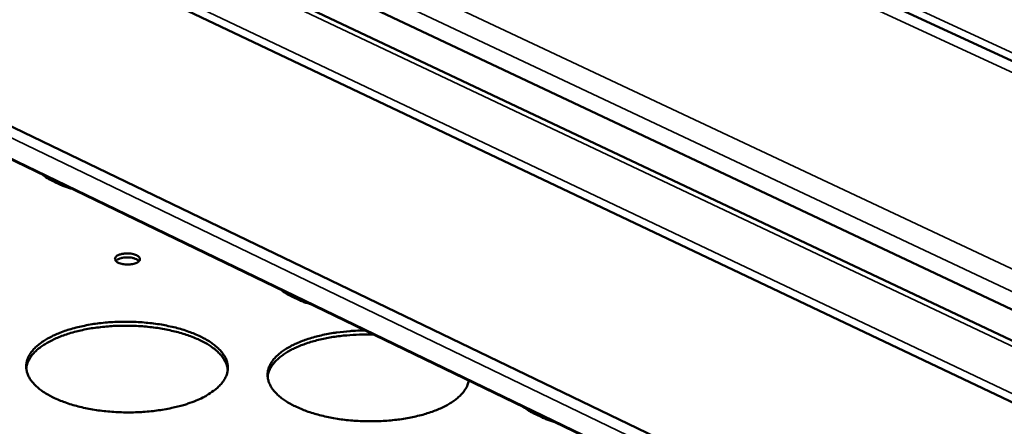
# Model space of a CAD drawing. Units: millimetres. Extents: x 65 to 5840, y 100 to 4100.
# Drawn here: x 4950 to 5075, y 3594 to 3645 of the extents above; entities that cross this region are included whole.
import ezdxf

# ---------------------------------------------------------------- set-up
doc = ezdxf.new("R2010")
doc.units = ezdxf.units.MM
doc.header["$LTSCALE"] = 20
doc.layers.add('Visible (ISO)', color=7, linetype='Continuous', lineweight=50)
doc.layers.add('Visible Narrow (ISO)', color=7, linetype='Continuous', lineweight=35)

msp = doc.modelspace()

# ---------------------------------------------------------------- linework, layer by layer
at = {"layer": 'Visible (ISO)'}
for p, q in [((4688.51, 3819.65), (5376.54, 3500.53)), ((5370.46, 3469.45), (4684.01, 3793.58)), ((4802.69, 3733.9), (5369.81, 3465.52)), ((5368.54, 3457.74), (4798.34, 3728.76)), ((4794.72, 3706.36), (5364.38, 3431.63)), ((5363.71, 3427.3), (4796.47, 3701.52))]:
    msp.add_line(p, q, dxfattribs=at)
at = {"layer": 'Visible (ISO)', "flags": 128}
for points in [[(4957.07, 3623.88, -0.013918), (4956.13, 3624.19, -0.023742), (4955.59, 3624.41, -0.00282), (4954.87, 3624.75, -0.003488), (4954.3, 3625.03, -0.029359), (4953.92, 3625.25, -0.015466), (4953.24, 3625.73)], [(4962.96, 3615.55, -0.024478), (4963.31, 3615.67, -0.042911), (4963.52, 3615.7, -0.009052), (4963.99, 3615.73, -0.022742), (4964.17, 3615.73, -0.024815), (4964.47, 3615.71, -0.021661), (4964.8, 3615.64, -0.036724), (4965.03, 3615.57, -0.030652), (4965.29, 3615.45, -0.067014), (4965.46, 3615.32, -0.077531), (4965.57, 3615.18, -0.113929), (4965.61, 3615.03, -0.116508), (4965.58, 3614.89, -0.085128), (4965.49, 3614.74, -0.071837), (4965.33, 3614.62, -0.033209), (4965.08, 3614.5, -0.03887), (4964.85, 3614.42, -0.021939), (4964.52, 3614.36, -0.025588), (4964.23, 3614.33, -0.022376), (4963.91, 3614.33, -0.021503), (4963.57, 3614.36, -0.0293), (4963.31, 3614.41, -0.02392), (4963, 3614.51, -0.048809), (4962.79, 3614.6, -0.047459), (4962.61, 3614.74, -0.091508), (4962.5, 3614.89, -0.109331), (4962.46, 3615.03, -0.113469), (4962.48, 3615.13, -0.052084), (4962.58, 3615.32, -0.097456), (4962.74, 3615.46, -0.088203), (4962.96, 3615.55)], [(4965.51, 3614.77, 0.033968), (4965.3, 3614.94, 0.06212), (4965.17, 3615.01, 0.01667), (4964.84, 3615.13, 0.031191), (4964.65, 3615.18, 0.020762), (4964.33, 3615.22, 0.022706), (4964.04, 3615.24, 0.022777), (4963.74, 3615.23, 0.02077), (4963.42, 3615.19, 0.0314), (4963.23, 3615.14, 0.016895), (4962.9, 3615.03, 0.062578), (4962.77, 3614.96, 0.03422), (4962.56, 3614.79)], [(4987.26, 3609.28, -0.013818), (4986.31, 3609.6, -0.023615), (4985.76, 3609.82, -0.002781), (4985.03, 3610.17, -0.003425), (4984.45, 3610.46, -0.029076), (4984.06, 3610.68, -0.015321), (4983.36, 3611.17)], [(4972.69, 3597.15, -0.011448), (4971.67, 3596.76, -0.021873), (4971.12, 3596.59, -0.001965), (4969.64, 3596.22, -0.011295), (4969.38, 3596.16, -0.009519), (4968.43, 3595.99, -0.009996), (4967.51, 3595.86, -0.008966), (4966.51, 3595.75, -0.009215), (4965.55, 3595.69, -0.008782), (4964.54, 3595.66, -0.008838), (4963.54, 3595.66, -0.00894), (4962.55, 3595.7, -0.008811), (4961.55, 3595.78, -0.009464), (4960.6, 3595.88, -0.009132), (4959.62, 3596.03, -0.010426), (4958.73, 3596.2, -0.009845), (4957.8, 3596.42, -0.011973), (4956.99, 3596.64, -0.01106), (4956.13, 3596.93, -0.014348), (4955.42, 3597.2, -0.012982), (4954.65, 3597.55, -0.017938), (4954.06, 3597.86, -0.015984), (4953.41, 3598.26, -0.023254), (4952.93, 3598.61, -0.020716), (4952.43, 3599.05, -0.030638), (4952.07, 3599.44, -0.028016), (4951.73, 3599.9, -0.039099), (4951.51, 3600.32, -0.03742), (4951.34, 3600.79, -0.044545), (4951.26, 3601.23, -0.044232), (4951.26, 3601.68, -0.042012), (4951.34, 3602.14, -0.042965), (4951.49, 3602.58, -0.033225), (4951.74, 3603.04, -0.035488), (4952.03, 3603.44, -0.024462), (4952.44, 3603.88, -0.027195), (4952.86, 3604.25, -0.018365), (4953.43, 3604.66, -0.020699), (4953.96, 3604.99, -0.014486), (4954.66, 3605.35, -0.016192), (4955.31, 3605.64, -0.012013), (4956.12, 3605.94, -0.013181), (4956.87, 3606.18, -0.010428), (4957.77, 3606.43, -0.011197), (4958.61, 3606.61, -0.009443), (4959.56, 3606.79, -0.009919), (4960.47, 3606.91, -0.008901), (4961.46, 3607.02, -0.00915), (4962.42, 3607.08, -0.008721), (4963.42, 3607.11, -0.008778), (4964.41, 3607.11, -0.008879), (4965.39, 3607.07, -0.008751), (4966.39, 3606.99, -0.009395), (4967.33, 3606.89, -0.009065), (4968.31, 3606.74, -0.010343), (4969.19, 3606.57, -0.009765), (4970.12, 3606.36, -0.011864), (4970.93, 3606.14, -0.010957), (4971.78, 3605.85, -0.014199), (4972.49, 3605.58, -0.012841), (4973.26, 3605.24, -0.017724), (4973.86, 3604.93, -0.015779), (4974.5, 3604.53, -0.02295), (4974.98, 3604.18, -0.020405), (4975.49, 3603.75, -0.030243), (4975.85, 3603.36, -0.027561), (4976.2, 3602.9, -0.038723), (4976.43, 3602.49, -0.036919), (4976.6, 3602.02, -0.044458), (4976.69, 3601.58, -0.044014), (4976.7, 3601.12, -0.042354), (4976.63, 3600.66, -0.043173), (4976.48, 3600.23, -0.033726), (4976.24, 3599.77, -0.035882), (4975.95, 3599.36, -0.024861), (4975.54, 3598.91, -0.027554), (4975.13, 3598.55, -0.018632), (4974.91, 3598.38, -0.004972), (4974.03, 3597.8, -0.030664), (4973.54, 3597.52, -0.018901), (4972.69, 3597.15)], [(4976.69, 3601.04, 0.034929), (4976.58, 3601.59, 0.058773), (4976.46, 3601.91, 0.014772), (4976.11, 3602.51, 0.034259), (4975.94, 3602.75, 0.023766), (4975.54, 3603.2, 0.026404), (4975.14, 3603.56, 0.017996), (4974.59, 3603.97, 0.020235), (4974.08, 3604.3, 0.01427), (4973.41, 3604.67, 0.015914), (4972.78, 3604.96, 0.01186), (4972.01, 3605.27, 0.012996), (4971.28, 3605.52, 0.010296), (4970.42, 3605.78, 0.011053), (4969.61, 3605.98, 0.009306), (4968.69, 3606.17, 0.009784), (4967.81, 3606.32, 0.00874), (4966.86, 3606.44, 0.009002), (4965.92, 3606.53, 0.008517), (4964.95, 3606.59, 0.008599), (4963.99, 3606.61, 0.008608), (4963.02, 3606.6, 0.00852), (4962.05, 3606.56, 0.009025), (4961.12, 3606.48, 0.008755), (4960.16, 3606.37, 0.009824), (4959.28, 3606.24, 0.009336), (4958.36, 3606.06, 0.011115), (4957.55, 3605.87, 0.010344), (4956.69, 3605.63, 0.01309), (4955.96, 3605.39, 0.011936), (4955.19, 3605.08, 0.016054), (4954.56, 3604.8, 0.014386), (4953.89, 3604.44, 0.020441), (4953.37, 3604.12, 0.018178), (4952.82, 3603.72, 0.02669), (4952.42, 3603.36, 0.024046), (4952.02, 3602.92, 0.03459), (4951.84, 3602.68, 0.014986), (4951.49, 3602.08, 0.059145), (4951.37, 3601.77, 0.035246), (4951.26, 3601.22)], [(5007.13, 3599.68, -0.033552), (5006.97, 3599.12, -0.057136), (5006.83, 3598.82, -0.013884), (5006.43, 3598.22, -0.032842), (5006.23, 3597.99, -0.022627), (5005.79, 3597.56, -0.0252), (5005.36, 3597.21, -0.017261), (5004.78, 3596.81, -0.019374), (5004.23, 3596.5, -0.013807), (5003.53, 3596.16, -0.015335), (5002.88, 3595.88, -0.011573), (5002.07, 3595.6, -0.01262), (5001.32, 3595.37, -0.010128), (5000.43, 3595.15, -0.010818), (4999.59, 3594.97, -0.009227), (4998.66, 3594.81, -0.009654), (4997.75, 3594.7, -0.008735), (4996.78, 3594.61, -0.008955), (4995.83, 3594.55, -0.008582), (4994.85, 3594.53, -0.008624), (4993.88, 3594.54, -0.008749), (4992.91, 3594.59, -0.008619), (4991.93, 3594.67, -0.009257), (4991.01, 3594.78, -0.008938), (4990.05, 3594.93, -0.010176), (4989.18, 3595.1, -0.009624), (4988.27, 3595.32, -0.011635), (4987.48, 3595.54, -0.010778), (4986.64, 3595.82, -0.013856), (4985.95, 3596.09, -0.012582), (4985.2, 3596.43, -0.017182), (4984.6, 3596.73, -0.015363), (4983.97, 3597.12, -0.022075), (4983.49, 3597.46, -0.019684), (4982.99, 3597.89, -0.028889), (4982.62, 3598.27, -0.0263), (4982.27, 3598.72, -0.036957), (4982.04, 3599.12, -0.03509), (4981.85, 3599.58, -0.042974), (4981.75, 3600.01, -0.042423), (4981.72, 3600.46, -0.042077), (4981.77, 3600.91, -0.042778), (4981.89, 3601.33, -0.03446), (4982.1, 3601.78, -0.036457), (4982.35, 3602.18, -0.025756), (4982.72, 3602.62, -0.028396), (4983.1, 3602.98, -0.019312), (4983.62, 3603.39, -0.021699), (4984.11, 3603.72, -0.015116), (4984.76, 3604.09, -0.016917), (4985.36, 3604.38, -0.012411), (4986.12, 3604.69, -0.013671), (4986.83, 3604.94, -0.010655), (4987.68, 3605.19, -0.011502), (4988.47, 3605.39, -0.009532), (4989.38, 3605.58, -0.010076), (4990.25, 3605.72, -0.008864), (4990.48, 3605.75, -0.001221), (4992.13, 3605.93, -0.016517), (4992.81, 3605.97, -0.00897), (4994.06, 3606)], [(4995.13, 3605.48, 0.008189), (4993.94, 3605.5, 0.015269), (4993.31, 3605.49, 0.001021), (4991.71, 3605.39, 0.008112), (4991.51, 3605.37, 0.008816), (4990.65, 3605.28, 0.008486), (4989.77, 3605.15, 0.009709), (4988.97, 3605, 0.009178), (4988.13, 3604.81, 0.011071), (4987.39, 3604.61, 0.010275), (4986.61, 3604.37, 0.013085), (4985.96, 3604.13, 0.011931), (4985.26, 3603.83, 0.016023), (4984.7, 3603.55, 0.014404), (4984.09, 3603.21, 0.020249), (4983.63, 3602.9, 0.018115), (4983.14, 3602.52, 0.026064), (4982.78, 3602.18, 0.02363), (4982.42, 3601.77, 0.033123), (4982.26, 3601.54, 0.013774), (4981.95, 3600.98, 0.056584), (4981.83, 3600.68, 0.03361), (4981.73, 3600.16)], [(5017.96, 3594.44, -0.013717), (5016.99, 3594.76, -0.023487), (5016.44, 3594.99, -0.002743), (5015.7, 3595.34, -0.003363), (5015.1, 3595.64, -0.028793), (5014.71, 3595.86, -0.015177), (5014, 3596.36)]]:
    msp.add_lwpolyline(points, format="xyb", dxfattribs=at)
at = {"layer": 'Visible Narrow (ISO)'}
for p, q in [((5376.81, 3501.52), (4687.95, 3820.82)), ((5376.16, 3499.11), (4688.44, 3818.35)), ((4676.99, 3801.48), (5371.31, 3474.57)), ((5370.84, 3471.72), (4676.99, 3798.93)), ((5369.7, 3464.84), (4801.89, 3733.65)), ((4798.34, 3729.8), (5368.72, 3458.86)), ((5364.15, 3430.12), (4794.02, 3705.3)), ((4796.25, 3701.72), (5363.73, 3427.41))]:
    msp.add_line(p, q, dxfattribs=at)

doc.saveas('drawing.dxf')
